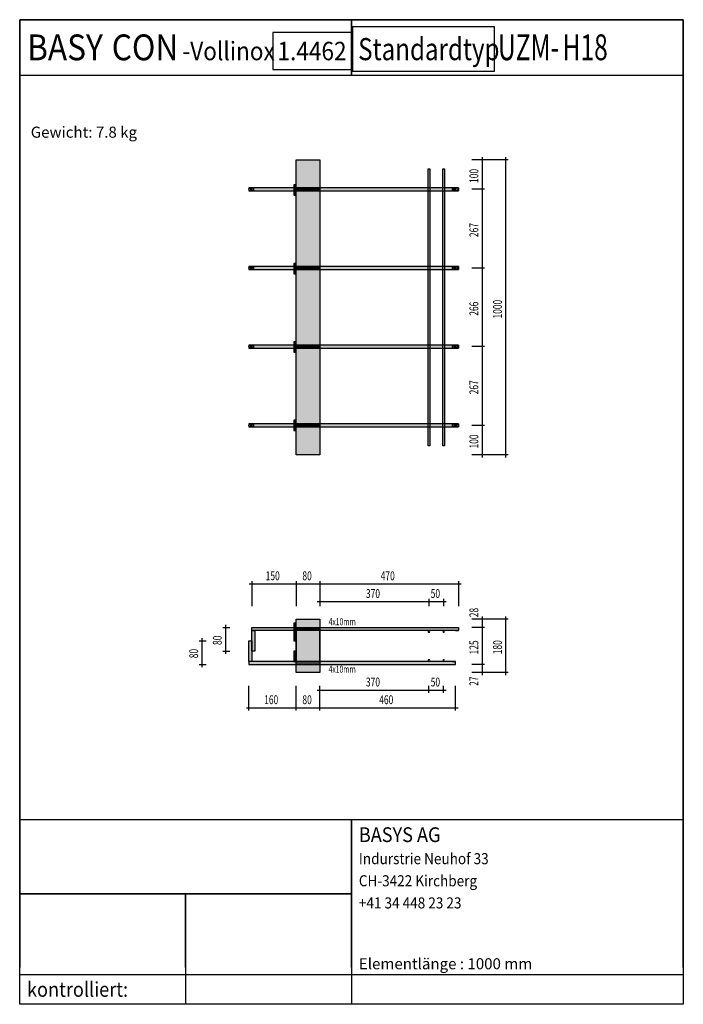
# Model space of a CAD drawing. Extents: x -2.4 to 8.3, y -6.2 to 1.1.
# Drawn here: x 3.1 to 3.3, y 0.1 to 0.3 of the extents above; entities that cross this region are included whole.
import ezdxf

# ---------------------------------------------------------------- set-up
doc = ezdxf.new("R2010")
doc.units = 0
doc.header["$LTSCALE"] = 0.001
doc.layers.get('0').update_dxf_attribs({"color": 1, "linetype": 'CONTINUOUS'})
doc.layers.add('LAYER_14', color=7, linetype='CONTINUOUS')
doc.layers.add('MST_1_1', color=7, linetype='CONTINUOUS')
doc.styles.add('ARIAL', font='txt')
doc.styles.add('CADWORK6', font='UNIVERS')
pattern_1 = [(45, (0, 0), (0.0007071, -0.0007071), [])]

# ---------------------------------------------------------------- blocks, each defined once
blk = doc.blocks.new('CDWK_D5113')
at = {"color": 7}
for p, q in [((0.00206, 0.004), (-0.00142, 0.004)), ((0.00134, 0.00472), (0.00134, -0.00472)), ((0.00206, -0.004), (-0.00142, -0.004))]:
    blk.add_line(p, q, dxfattribs=at)
at = {"layer": 'LAYER_14', "color": 7, "style": 'CADWORK6', "width": 0.7}
blk.add_text('100', height=0.0024, rotation=90, dxfattribs=at).set_placement((0.00034, -0.00228))
blk = doc.blocks.new('CDWK_D5114')
at = {"color": 7}
for p, q in [((0.00206, 0.01068), (-0.00142, 0.01068)), ((0.00134, 0.0114), (0.00134, -0.0114)), ((0.00206, -0.01068), (-0.00142, -0.01068))]:
    blk.add_line(p, q, dxfattribs=at)
at = {"layer": 'LAYER_14', "color": 7, "style": 'CADWORK6', "width": 0.7}
blk.add_text('267', height=0.0024, rotation=90, dxfattribs=at).set_placement((0.00034, -0.00228))
blk = doc.blocks.new('CDWK_D5115')
at = {"color": 7}
for p, q in [((0.00134, 0.01136), (0.00134, -0.01136)), ((0.00206, 0.01064), (-0.00142, 0.01064)), ((0.00206, -0.01064), (-0.00142, -0.01064))]:
    blk.add_line(p, q, dxfattribs=at)
at = {"layer": 'LAYER_14', "color": 7, "style": 'CADWORK6', "width": 0.7}
blk.add_text('266', height=0.0024, rotation=90, dxfattribs=at).set_placement((0.00034, -0.00228))
blk = doc.blocks.new('CDWK_D5116')
at = {"color": 7}
for p, q in [((0.00206, 0.01068), (-0.00142, 0.01068)), ((0.00134, 0.0114), (0.00134, -0.0114)), ((0.00206, -0.01068), (-0.00142, -0.01068))]:
    blk.add_line(p, q, dxfattribs=at)
at = {"layer": 'LAYER_14', "color": 7, "style": 'CADWORK6', "width": 0.7}
blk.add_text('267', height=0.0024, rotation=90, dxfattribs=at).set_placement((0.00034, -0.00228))
blk = doc.blocks.new('CDWK_D5117')
at = {"color": 7}
for p, q in [((0.00206, 0.004), (-0.00142, 0.004)), ((0.00134, 0.00472), (0.00134, -0.00472)), ((0.00206, -0.004), (-0.00142, -0.004))]:
    blk.add_line(p, q, dxfattribs=at)
at = {"layer": 'LAYER_14', "color": 7, "style": 'CADWORK6', "width": 0.7}
blk.add_text('100', height=0.0024, rotation=90, dxfattribs=at).set_placement((0.00034, -0.00228))
blk = doc.blocks.new('CDWK_D5118')
at = {"color": 7}
for p, q in [((0.00424, 0.04072), (0.00424, -0.04072)), ((0.00496, 0.04), (-0.00496, 0.04)), ((0.00496, -0.04), (-0.00496, -0.04))]:
    blk.add_line(p, q, dxfattribs=at)
at = {"layer": 'LAYER_14', "color": 7, "style": 'CADWORK6', "width": 0.7}
blk.add_text('1000', height=0.0024, rotation=90, dxfattribs=at).set_placement((0.00324, -0.00304))
blk = doc.blocks.new('CDWK_D5119')
at = {"color": 7}
for p, q in [((0.00134, 0.0004), (0.00134, -0.00328)), ((0.00206, -0.00032), (-0.00146, -0.00032)), ((0.00206, -0.00256), (-0.00146, -0.00256))]:
    blk.add_line(p, q, dxfattribs=at)
at = {"layer": 'LAYER_14', "color": 7, "style": 'CADWORK6', "width": 0.7}
blk.add_text('28', height=0.0024, rotation=90, dxfattribs=at).set_placement((0.00034, 0.00024))
blk = doc.blocks.new('CDWK_D5120')
at = {"color": 7}
for p, q in [((0.00134, 0.00572), (0.00134, -0.00572)), ((0.00206, 0.005), (-0.00146, 0.005)), ((0.00206, -0.005), (-0.00146, -0.005))]:
    blk.add_line(p, q, dxfattribs=at)
at = {"layer": 'LAYER_14', "color": 7, "style": 'CADWORK6', "width": 0.7}
blk.add_text('125', height=0.0024, rotation=90, dxfattribs=at).set_placement((0.00034, -0.00228))
blk = doc.blocks.new('CDWK_D5121')
at = {"color": 7}
for p, q in [((0.00134, 0.00326), (0.00134, -0.00034)), ((0.00206, 0.00254), (-0.00146, 0.00254)), ((0.00206, 0.00038), (-0.00146, 0.00038))]:
    blk.add_line(p, q, dxfattribs=at)
at = {"layer": 'LAYER_14', "color": 7, "style": 'CADWORK6', "width": 0.7}
blk.add_text('27', height=0.0024, rotation=90, dxfattribs=at).set_placement((0.00034, -0.00326))
blk = doc.blocks.new('CDWK_D5122')
at = {"color": 7}
for p, q in [((0.00496, 0.0072), (-0.00496, 0.0072)), ((0.00424, 0.00792), (0.00424, -0.00792)), ((0.00496, -0.0072), (-0.00496, -0.0072))]:
    blk.add_line(p, q, dxfattribs=at)
at = {"layer": 'LAYER_14', "color": 7, "style": 'CADWORK6', "width": 0.7}
blk.add_text('180', height=0.0024, rotation=90, dxfattribs=at).set_placement((0.00324, -0.00228))
blk = doc.blocks.new('CDWK_D5123')
at = {"color": 7}
for p, q in [((-0.01552, -0.0011), (0.01552, -0.0011)), ((-0.0148, -0.00038), (-0.0148, -0.0023)), ((0.0148, -0.00038), (0.0148, -0.0023))]:
    blk.add_line(p, q, dxfattribs=at)
at = {"layer": 'LAYER_14', "color": 7, "style": 'CADWORK6', "width": 0.7}
blk.add_text('370', height=0.0024, dxfattribs=at).set_placement((-0.00228, -0.0001))
blk = doc.blocks.new('CDWK_D5124')
at = {"color": 7}
for p, q in [((-0.00272, -0.0011), (0.00272, -0.0011)), ((-0.002, -0.00038), (-0.002, -0.0023)), ((0.002, -0.00038), (0.002, -0.0023))]:
    blk.add_line(p, q, dxfattribs=at)
at = {"layer": 'LAYER_14', "color": 7, "style": 'CADWORK6', "width": 0.7}
blk.add_text('50', height=0.0024, dxfattribs=at).set_placement((-0.00152, -0.0001))
blk = doc.blocks.new('CDWK_D5125')
at = {"color": 7}
for p, q in [((-0.00672, 0.0013), (0.00672, 0.0013)), ((-0.006, 0.00202), (-0.006, -0.0047)), ((0.006, 0.00202), (0.006, -0.0047))]:
    blk.add_line(p, q, dxfattribs=at)
at = {"layer": 'LAYER_14', "color": 7, "style": 'CADWORK6', "width": 0.7}
blk.add_text('150', height=0.0024, dxfattribs=at).set_placement((-0.00228, 0.0023))
blk = doc.blocks.new('CDWK_D5126')
at = {"color": 7}
for p, q in [((-0.00392, 0.0013), (0.00392, 0.0013)), ((-0.0032, 0.00202), (-0.0032, -0.0047)), ((0.0032, 0.00202), (0.0032, -0.0047))]:
    blk.add_line(p, q, dxfattribs=at)
at = {"layer": 'LAYER_14', "color": 7, "style": 'CADWORK6', "width": 0.7}
blk.add_text('80', height=0.0024, dxfattribs=at).set_placement((-0.00152, 0.0023))
blk = doc.blocks.new('CDWK_D5127')
at = {"color": 7}
for p, q in [((-0.01952, 0.0013), (0.01952, 0.0013)), ((-0.0188, 0.00202), (-0.0188, -0.0047)), ((0.0188, 0.00202), (0.0188, -0.0047))]:
    blk.add_line(p, q, dxfattribs=at)
at = {"layer": 'LAYER_14', "color": 7, "style": 'CADWORK6', "width": 0.7}
blk.add_text('470', height=0.0024, dxfattribs=at).set_placement((-0.00228, 0.0023))
blk = doc.blocks.new('CDWK_D5128')
at = {"color": 7}
for p, q in [((-0.01552, -0.00134), (0.01552, -0.00134)), ((-0.0148, -0.00206), (-0.0148, -0.00014)), ((0.0148, -0.00206), (0.0148, -0.00014))]:
    blk.add_line(p, q, dxfattribs=at)
at = {"layer": 'LAYER_14', "color": 7, "style": 'CADWORK6', "width": 0.7}
blk.add_text('370', height=0.0024, dxfattribs=at).set_placement((-0.00228, -0.00034))
blk = doc.blocks.new('CDWK_D5129')
at = {"color": 7}
for p, q in [((-0.00272, -0.00134), (0.00272, -0.00134)), ((-0.002, -0.00206), (-0.002, -0.00014)), ((0.002, -0.00206), (0.002, -0.00014))]:
    blk.add_line(p, q, dxfattribs=at)
at = {"layer": 'LAYER_14', "color": 7, "style": 'CADWORK6', "width": 0.7}
blk.add_text('50', height=0.0024, dxfattribs=at).set_placement((-0.00152, -0.00034))
blk = doc.blocks.new('CDWK_D5130')
at = {"color": 7}
for p, q in [((-0.0064, -0.00336), (-0.0064, 0.00336)), ((0.0064, -0.00336), (0.0064, 0.00336)), ((-0.00712, -0.00264), (0.00712, -0.00264))]:
    blk.add_line(p, q, dxfattribs=at)
at = {"layer": 'LAYER_14', "color": 7, "style": 'CADWORK6', "width": 0.7}
blk.add_text('160', height=0.0024, dxfattribs=at).set_placement((-0.00228, -0.00164))
blk = doc.blocks.new('CDWK_D5131')
at = {"color": 7}
for p, q in [((-0.0032, -0.00336), (-0.0032, 0.00336)), ((0.0032, -0.00336), (0.0032, 0.00336)), ((-0.00392, -0.00264), (0.00392, -0.00264))]:
    blk.add_line(p, q, dxfattribs=at)
at = {"layer": 'LAYER_14', "color": 7, "style": 'CADWORK6', "width": 0.7}
blk.add_text('80', height=0.0024, dxfattribs=at).set_placement((-0.00152, -0.00164))
blk = doc.blocks.new('CDWK_D5132')
at = {"color": 7}
for p, q in [((-0.0184, -0.00336), (-0.0184, 0.00336)), ((0.0184, -0.00336), (0.0184, 0.00336)), ((-0.01912, -0.00264), (0.01912, -0.00264))]:
    blk.add_line(p, q, dxfattribs=at)
at = {"layer": 'LAYER_14', "color": 7, "style": 'CADWORK6', "width": 0.7}
blk.add_text('460', height=0.0024, dxfattribs=at).set_placement((-0.00228, -0.00164))
blk = doc.blocks.new('CDWK_D5133')
at = {"color": 7}
for p, q in [((0.00038, 0.0032), (0.0023, 0.0032)), ((0.0011, 0.00392), (0.0011, -0.00392)), ((0.00038, -0.0032), (0.0023, -0.0032))]:
    blk.add_line(p, q, dxfattribs=at)
at = {"layer": 'LAYER_14', "color": 7, "style": 'CADWORK6', "width": 0.7}
blk.add_text('80', height=0.0024, rotation=90, dxfattribs=at).set_placement((0.0001, -0.00152))
blk = doc.blocks.new('CDWK_D5134')
at = {"color": 7}
for p, q in [((0.00038, 0.0032), (0.0023, 0.0032)), ((0.0011, 0.00392), (0.0011, -0.00392)), ((0.00038, -0.0032), (0.0023, -0.0032))]:
    blk.add_line(p, q, dxfattribs=at)
at = {"layer": 'LAYER_14', "color": 7, "style": 'CADWORK6', "width": 0.7}
blk.add_text('80', height=0.0024, rotation=90, dxfattribs=at).set_placement((0.0001, -0.00152))

msp = doc.modelspace()

# ---------------------------------------------------------------- hatches: boundary and pattern name
at = {"layer": 'LAYER_14'}
for color, points in [(40, [(3.21612, 0.30245), (3.22252, 0.30245), (3.22252, 0.22245), (3.21612, 0.22245)]), (4, [(3.25188, 0.30005), (3.25236, 0.30005), (3.25236, 0.22485), (3.25188, 0.22485)]), (4, [(3.25588, 0.30005), (3.25636, 0.30005), (3.25636, 0.22485), (3.25588, 0.22485)]), (4, [(3.20332, 0.29485), (3.20332, 0.29405), (3.25932, 0.29405), (3.25932, 0.29485)]), (4, [(3.20332, 0.29485), (3.20332, 0.29405), (3.25932, 0.29405), (3.25932, 0.29485)]), (4, [(3.20412, 0.29485), (3.20412, 0.29405), (3.26012, 0.29405), (3.26012, 0.29485)]), (4, [(3.20412, 0.29485), (3.20412, 0.29405), (3.26012, 0.29405), (3.26012, 0.29485)]), (106, [(3.21612, 0.29571), (3.21548, 0.29571), (3.21548, 0.29291), (3.21612, 0.29291)]), (4, [(3.21612, 0.29457), (3.22252, 0.29457), (3.22252, 0.29433), (3.21612, 0.29433)]), (4, [(3.20332, 0.27349), (3.20332, 0.27269), (3.25932, 0.27269), (3.25932, 0.27349)]), (4, [(3.20412, 0.27349), (3.20412, 0.27269), (3.26012, 0.27269), (3.26012, 0.27349)]), (106, [(3.21612, 0.27437), (3.21548, 0.27437), (3.21548, 0.27157), (3.21612, 0.27157)]), (4, [(3.21612, 0.27321), (3.22252, 0.27321), (3.22252, 0.27297), (3.21612, 0.27297)]), (4, [(3.20332, 0.25221), (3.20332, 0.25141), (3.25932, 0.25141), (3.25932, 0.25221)]), (4, [(3.20412, 0.25221), (3.20412, 0.25141), (3.26012, 0.25141), (3.26012, 0.25221)]), (106, [(3.21612, 0.25307), (3.21548, 0.25307), (3.21548, 0.25027), (3.21612, 0.25027)]), (4, [(3.21612, 0.25193), (3.22252, 0.25193), (3.22252, 0.25169), (3.21612, 0.25169)]), (4, [(3.20332, 0.23085), (3.20332, 0.23005), (3.25932, 0.23005), (3.25932, 0.23085)]), (4, [(3.20412, 0.23085), (3.20412, 0.23005), (3.26012, 0.23005), (3.26012, 0.23085)]), (106, [(3.21612, 0.23185), (3.21548, 0.23185), (3.21548, 0.22905), (3.21612, 0.22905)]), (4, [(3.21612, 0.23057), (3.22252, 0.23057), (3.22252, 0.23033), (3.21612, 0.23033)]), (3, [(3.21612, 0.17681), (3.21548, 0.17681), (3.21548, 0.17401), (3.21612, 0.17401)]), (40, [(3.21612, 0.17785), (3.22252, 0.17785), (3.22252, 0.16345), (3.21612, 0.16345)]), (4, [(3.20412, 0.17561), (3.26012, 0.17561), (3.26012, 0.17481), (3.20412, 0.17481)]), (4, [(3.20412, 0.17481), (3.20492, 0.17481), (3.20492, 0.16921), (3.20412, 0.16921)]), (3, [(3.21612, 0.17481), (3.21548, 0.17481), (3.21548, 0.17201), (3.21612, 0.17201)]), (4, [(3.22252, 0.17521), (3.21612, 0.17521), (3.21612, 0.16601), (3.22252, 0.16601)]), (4, [(3.20332, 0.16641), (3.20332, 0.17201), (3.20412, 0.17201), (3.20412, 0.16641)]), (3, [(3.21612, 0.16921), (3.21548, 0.16921), (3.21548, 0.16641), (3.21612, 0.16641)]), (3, [(3.21612, 0.16921), (3.21548, 0.16921), (3.21548, 0.16641), (3.21612, 0.16641)]), (4, [(3.20332, 0.16641), (3.20332, 0.16561), (3.25932, 0.16561), (3.25932, 0.16641)])]:
    msp.add_hatch(color=color, dxfattribs=at).paths.add_polyline_path(points)
h = msp.add_hatch(dxfattribs=at)
h.set_pattern_fill('ANSI31', color=4, scale=0.00031496, style=0, pattern_type=2)
h.set_pattern_definition(pattern_1)
h.paths.add_polyline_path([(3.25852, 0.29485), (3.25932, 0.29485), (3.25932, 0.29405), (3.25852, 0.29405)])
h = msp.add_hatch(dxfattribs=at)
h.set_pattern_fill('ANSI31', color=4, scale=0.00031496, style=0, pattern_type=2)
h.set_pattern_definition(pattern_1)
h.paths.add_polyline_path([(3.25932, 0.29485), (3.26012, 0.29485), (3.26012, 0.29405), (3.25932, 0.29405)])
h = msp.add_hatch(dxfattribs=at)
h.set_pattern_fill('ANSI31', color=4, scale=0.00031496, style=0, pattern_type=2)
h.set_pattern_definition(pattern_1)
h.paths.add_polyline_path([(3.25852, 0.27349), (3.25932, 0.27349), (3.25932, 0.27269), (3.25852, 0.27269)])
h = msp.add_hatch(dxfattribs=at)
h.set_pattern_fill('ANSI31', color=4, scale=0.00031496, style=0, pattern_type=2)
h.set_pattern_definition(pattern_1)
h.paths.add_polyline_path([(3.25932, 0.27349), (3.26012, 0.27349), (3.26012, 0.27269), (3.25932, 0.27269)])
h = msp.add_hatch(dxfattribs=at)
h.set_pattern_fill('ANSI31', color=4, scale=0.00031496, style=0, pattern_type=2)
h.set_pattern_definition(pattern_1)
h.paths.add_polyline_path([(3.25852, 0.25221), (3.25932, 0.25221), (3.25932, 0.25141), (3.25852, 0.25141)])
h = msp.add_hatch(dxfattribs=at)
h.set_pattern_fill('ANSI31', color=4, scale=0.00031496, style=0, pattern_type=2)
h.set_pattern_definition(pattern_1)
h.paths.add_polyline_path([(3.25932, 0.25221), (3.26012, 0.25221), (3.26012, 0.25141), (3.25932, 0.25141)])
h = msp.add_hatch(dxfattribs=at)
h.set_pattern_fill('ANSI31', color=4, scale=0.00031496, style=0, pattern_type=2)
h.set_pattern_definition(pattern_1)
h.paths.add_polyline_path([(3.25852, 0.23085), (3.25932, 0.23085), (3.25932, 0.23005), (3.25852, 0.23005)])
h = msp.add_hatch(dxfattribs=at)
h.set_pattern_fill('ANSI31', color=4, scale=0.00031496, style=0, pattern_type=2)
h.set_pattern_definition(pattern_1)
h.paths.add_polyline_path([(3.25932, 0.23085), (3.26012, 0.23085), (3.26012, 0.23005), (3.25932, 0.23005)])

# ---------------------------------------------------------------- linework, layer by layer
at = {"layer": 'LAYER_14', "color": 4, "linetype": 'CONTINUOUS'}
for p, q in [((3.14112, 0.32545), (3.32112, 0.32545)), ((3.25892, 0.29485, -0.01224), (3.25892, 0.29405, -0.01224)), ((3.25892, 0.27349, -0.01224), (3.25892, 0.27269, -0.01224)), ((3.25892, 0.25221, -0.01224), (3.25892, 0.25141, -0.01224)), ((3.25892, 0.23085, -0.01224), (3.25892, 0.23005, -0.01224))]:
    msp.add_line(p, q, dxfattribs=at)
for points in [[(3.14112, 0.34045), (3.32112, 0.34045), (3.32112, 0.07345), (3.14112, 0.07345), (3.14112, 0.34045)], [(3.20412, 0.17561), (3.26012, 0.17561), (3.26012, 0.17481), (3.20412, 0.17481), (3.20412, 0.17561)], [(3.20412, 0.17481), (3.20492, 0.17481), (3.20492, 0.16921), (3.20412, 0.16921), (3.20412, 0.17481)], [(3.22252, 0.17521), (3.21612, 0.17521), (3.21612, 0.16601), (3.22252, 0.16601), (3.22252, 0.17521)], [(3.25932, 0.17481), (3.26012, 0.17481), (3.26012, 0.17481), (3.25932, 0.17481), (3.25932, 0.17481)], [(3.20332, 0.16641), (3.20332, 0.17201), (3.20412, 0.17201), (3.20412, 0.16641), (3.20332, 0.16641)], [(3.20332, 0.16641), (3.20332, 0.16561), (3.25932, 0.16561), (3.25932, 0.16641), (3.20332, 0.16641)], [(3.25852, 0.16641), (3.25852, 0.16641), (3.25932, 0.16641), (3.25932, 0.16641), (3.25852, 0.16641)]]:
    msp.add_lwpolyline(points, dxfattribs=at)
at = {"layer": 'LAYER_14', "color": 40, "linetype": 'CONTINUOUS'}
for points in [[(3.21612, 0.30245), (3.22252, 0.30245), (3.22252, 0.22245), (3.21612, 0.22245), (3.21612, 0.30245)], [(3.21612, 0.17785), (3.22252, 0.17785), (3.22252, 0.16345), (3.21612, 0.16345), (3.21612, 0.17785)]]:
    msp.add_lwpolyline(points, dxfattribs=at)
at = {"layer": 'LAYER_14', "color": 7, "linetype": 'CONTINUOUS'}
for points in [[(3.21612, 0.30245), (3.22252, 0.30245), (3.22252, 0.22245), (3.21612, 0.22245), (3.21612, 0.30245)], [(3.21612, 0.17785), (3.22252, 0.17785), (3.22252, 0.16345), (3.21612, 0.16345), (3.21612, 0.17785)]]:
    msp.add_lwpolyline(points, dxfattribs=at)
at = {"layer": 'LAYER_14', "color": 4, "linetype": 'CONTINUOUS'}
for points, elevation in [([(3.20372, 0.29485), (3.20372, 0.29405, -1), (3.20372, 0.29485)], -0.00664), ([(3.20452, 0.29485), (3.20452, 0.29405, -1), (3.20452, 0.29485)], -0.00224), ([(3.25972, 0.29485, -1), (3.25972, 0.29405, -1), (3.25972, 0.29485)], -0.00224), ([(3.20372, 0.27349), (3.20372, 0.27269, -1), (3.20372, 0.27349)], -0.00664), ([(3.20452, 0.27349), (3.20452, 0.27269, -1), (3.20452, 0.27349)], -0.00224), ([(3.25972, 0.27349, -1), (3.25972, 0.27269, -1), (3.25972, 0.27349)], -0.00224), ([(3.20372, 0.25221), (3.20372, 0.25141, -1), (3.20372, 0.25221)], -0.00664), ([(3.20452, 0.25221), (3.20452, 0.25141, -1), (3.20452, 0.25221)], -0.00224), ([(3.25972, 0.25221, -1), (3.25972, 0.25141, -1), (3.25972, 0.25221)], -0.00224), ([(3.20372, 0.23085), (3.20372, 0.23005, -1), (3.20372, 0.23085)], -0.00664), ([(3.20452, 0.23085), (3.20452, 0.23005, -1), (3.20452, 0.23085)], -0.00224), ([(3.25972, 0.23085, -1), (3.25972, 0.23005, -1), (3.25972, 0.23085)], -0.00224)]:
    msp.add_lwpolyline(points, format="xyb", dxfattribs=dict(at, elevation=elevation))
at = {"layer": 'LAYER_14', "color": 106, "linetype": 'CONTINUOUS'}
for points in [[(3.21612, 0.29571), (3.21548, 0.29571), (3.21548, 0.29291), (3.21612, 0.29291), (3.21612, 0.29571)], [(3.21612, 0.27437), (3.21548, 0.27437), (3.21548, 0.27157), (3.21612, 0.27157), (3.21612, 0.27437)], [(3.21612, 0.25307), (3.21548, 0.25307), (3.21548, 0.25027), (3.21612, 0.25027), (3.21612, 0.25307)], [(3.21612, 0.23185), (3.21548, 0.23185), (3.21548, 0.22905), (3.21612, 0.22905), (3.21612, 0.23185)]]:
    msp.add_lwpolyline(points, dxfattribs=at)
at = {"layer": 'LAYER_14', "color": 3, "linetype": 'CONTINUOUS'}
for points in [[(3.21612, 0.17681), (3.21548, 0.17681), (3.21548, 0.17401), (3.21612, 0.17401), (3.21612, 0.17681)], [(3.21612, 0.17481), (3.21548, 0.17481), (3.21548, 0.17201), (3.21612, 0.17201), (3.21612, 0.17481)], [(3.21612, 0.16921), (3.21548, 0.16921), (3.21548, 0.16641), (3.21612, 0.16641), (3.21612, 0.16921)], [(3.21612, 0.16921), (3.21548, 0.16921), (3.21548, 0.16641), (3.21612, 0.16641), (3.21612, 0.16921)]]:
    msp.add_lwpolyline(points, dxfattribs=at)
at = {"layer": 'LAYER_14', "color": 4, "linetype": 'CONTINUOUS'}
for points in [[(3.25188, 0.17457, 1), (3.25236, 0.17457, 1), (3.25188, 0.17457)], [(3.25588, 0.17457, 1), (3.25636, 0.17457, 1), (3.25588, 0.17457)], [(3.25188, 0.16665, 1), (3.25236, 0.16665, 1), (3.25188, 0.16665)], [(3.25588, 0.16665, 1), (3.25636, 0.16665, 1), (3.25588, 0.16665)]]:
    msp.add_lwpolyline(points, format="xyb", dxfattribs=at)
for points in [[(3.25188, 0.30005, -0.00328), (3.25236, 0.30005, -0.00328), (3.25236, 0.22485, -0.00328), (3.25188, 0.22485, -0.00328)], [(3.25588, 0.30005, -0.00328), (3.25636, 0.30005, -0.00328), (3.25636, 0.22485, -0.00328), (3.25588, 0.22485, -0.00328)], [(3.20332, 0.29485, -0.01184), (3.20332, 0.29405, -0.01184), (3.25932, 0.29405, -0.01184), (3.25932, 0.29485, -0.01184)], [(3.20332, 0.29485, -0.01184), (3.20332, 0.29405, -0.01184), (3.25932, 0.29405, -0.01184), (3.25932, 0.29485, -0.01184)], [(3.20412, 0.29485, -0.00264), (3.20412, 0.29405, -0.00264), (3.26012, 0.29405, -0.00264), (3.26012, 0.29485, -0.00264)], [(3.20412, 0.29485, -0.00264), (3.20412, 0.29405, -0.00264), (3.26012, 0.29405, -0.00264), (3.26012, 0.29485, -0.00264)], [(3.21612, 0.29457, -0.00264), (3.22252, 0.29457, -0.00264), (3.22252, 0.29433, -0.00264), (3.21612, 0.29433, -0.00264)], [(3.25852, 0.29485, -0.01184), (3.25932, 0.29485, -0.01184), (3.25932, 0.29405, -0.01184), (3.25852, 0.29405, -0.01184)], [(3.25932, 0.29485, -0.00264), (3.26012, 0.29485, -0.00264), (3.26012, 0.29405, -0.00264), (3.25932, 0.29405, -0.00264)], [(3.20332, 0.27349, -0.01184), (3.20332, 0.27269, -0.01184), (3.25932, 0.27269, -0.01184), (3.25932, 0.27349, -0.01184)], [(3.20412, 0.27349, -0.00264), (3.20412, 0.27269, -0.00264), (3.26012, 0.27269, -0.00264), (3.26012, 0.27349, -0.00264)], [(3.21612, 0.27321, -0.00264), (3.22252, 0.27321, -0.00264), (3.22252, 0.27297, -0.00264), (3.21612, 0.27297, -0.00264)], [(3.25852, 0.27349, -0.01184), (3.25932, 0.27349, -0.01184), (3.25932, 0.27269, -0.01184), (3.25852, 0.27269, -0.01184)], [(3.25932, 0.27349, -0.00264), (3.26012, 0.27349, -0.00264), (3.26012, 0.27269, -0.00264), (3.25932, 0.27269, -0.00264)], [(3.20332, 0.25221, -0.01184), (3.20332, 0.25141, -0.01184), (3.25932, 0.25141, -0.01184), (3.25932, 0.25221, -0.01184)], [(3.20412, 0.25221, -0.00264), (3.20412, 0.25141, -0.00264), (3.26012, 0.25141, -0.00264), (3.26012, 0.25221, -0.00264)], [(3.21612, 0.25193, -0.00264), (3.22252, 0.25193, -0.00264), (3.22252, 0.25169, -0.00264), (3.21612, 0.25169, -0.00264)], [(3.25852, 0.25221, -0.01184), (3.25932, 0.25221, -0.01184), (3.25932, 0.25141, -0.01184), (3.25852, 0.25141, -0.01184)], [(3.25932, 0.25221, -0.00264), (3.26012, 0.25221, -0.00264), (3.26012, 0.25141, -0.00264), (3.25932, 0.25141, -0.00264)], [(3.20332, 0.23085, -0.01184), (3.20332, 0.23005, -0.01184), (3.25932, 0.23005, -0.01184), (3.25932, 0.23085, -0.01184)], [(3.20412, 0.23085, -0.00264), (3.20412, 0.23005, -0.00264), (3.26012, 0.23005, -0.00264), (3.26012, 0.23085, -0.00264)], [(3.21612, 0.23057, -0.00264), (3.22252, 0.23057, -0.00264), (3.22252, 0.23033, -0.00264), (3.21612, 0.23033, -0.00264)], [(3.25852, 0.23085, -0.01184), (3.25932, 0.23085, -0.01184), (3.25932, 0.23005, -0.01184), (3.25852, 0.23005, -0.01184)], [(3.25932, 0.23085, -0.00264), (3.26012, 0.23085, -0.00264), (3.26012, 0.23005, -0.00264), (3.25932, 0.23005, -0.00264)]]:
    msp.add_3dface(points, dxfattribs=at)
at = {"layer": 'MST_1_1', "color": 7, "linetype": 'CONTINUOUS'}
for p, q in [((3.32112, 0.08345), (3.32112, 0.34045)), ((3.23112, 0.33695), (3.20979, 0.33695)), ((3.20979, 0.33695), (3.20979, 0.32695)), ((3.23112, 0.32695), (3.23112, 0.33695)), ((3.26987, 0.33847), (3.23143, 0.33847)), ((3.23143, 0.33847), (3.23143, 0.32647)), ((3.26987, 0.32647), (3.26987, 0.33847)), ((3.20979, 0.32695), (3.23112, 0.32695)), ((3.23143, 0.32647), (3.26987, 0.32647)), ((3.14112, 0.32545), (3.14112, 0.12345)), ((3.32112, 0.12345), (3.32112, 0.32545)), ((3.32112, 0.32545), (3.32112, 0.12345)), ((3.23112, 0.12345), (3.23112, 0.08345)), ((3.32112, 0.12345), (3.23112, 0.12345)), ((3.32112, 0.08345), (3.32112, 0.12345)), ((3.14112, 0.10345), (3.14112, 0.08345)), ((3.18612, 0.10345), (3.14112, 0.10345)), ((3.18612, 0.08345), (3.18612, 0.10345)), ((3.18612, 0.10345), (3.18612, 0.08345)), ((3.23112, 0.10345), (3.18612, 0.10345)), ((3.23112, 0.08345), (3.23112, 0.10345)), ((3.18612, 0.08345), (3.18612, 0.08145)), ((3.23112, 0.08345), (3.23112, 0.08145)), ((3.32112, 0.08145), (3.14112, 0.08145)), ((3.18612, 0.08145), (3.18612, 0.07345)), ((3.23112, 0.08145), (3.23112, 0.07345))]:
    msp.add_line(p, q, dxfattribs=at)
for points in [[(3.14112, 0.32545), (3.23112, 0.32545), (3.23112, 0.34045), (3.14112, 0.34045), (3.14112, 0.32545)], [(3.23112, 0.32545), (3.32112, 0.32545), (3.32112, 0.34045), (3.23112, 0.34045), (3.23112, 0.32545)], [(3.14112, 0.10345), (3.23112, 0.10345), (3.23112, 0.12345), (3.14112, 0.12345), (3.14112, 0.10345)], [(3.32112, 0.08345), (3.32112, 0.07345), (3.14112, 0.07345), (3.14112, 0.08345)]]:
    msp.add_lwpolyline(points, dxfattribs=at)

# ---------------------------------------------------------------- block references
at = {"layer": 'LAYER_14', "color": 0, "linetype": 'CONTINUOUS'}
for name, p in [('CDWK_D5113', (3.26518, 0.29845)), ('CDWK_D5118', (3.26868, 0.26245)), ('CDWK_D5114', (3.26518, 0.28377)), ('CDWK_D5115', (3.26518, 0.26245)), ('CDWK_D5116', (3.26518, 0.24113)), ('CDWK_D5117', (3.26518, 0.22645)), ('CDWK_D5125', (3.21012, 0.18615)), ('CDWK_D5126', (3.21932, 0.18615)), ('CDWK_D5127', (3.24132, 0.18615)), ('CDWK_D5123', (3.23732, 0.18375)), ('CDWK_D5124', (3.25412, 0.18375)), ('CDWK_D5119', (3.26518, 0.17817)), ('CDWK_D5133', (3.19582, 0.17241)), ('CDWK_D5120', (3.26518, 0.17061)), ('CDWK_D5122', (3.26868, 0.17065)), ('CDWK_D5134', (3.18942, 0.16881)), ('CDWK_D5121', (3.26518, 0.16307)), ('CDWK_D5128', (3.23732, 0.15999)), ('CDWK_D5129', (3.25412, 0.15999)), ('CDWK_D5130', (3.20972, 0.15649)), ('CDWK_D5131', (3.21932, 0.15649)), ('CDWK_D5132', (3.24092, 0.15649))]:
    msp.add_blockref(name, p, dxfattribs=at)

# ---------------------------------------------------------------- texts
at = {"layer": 'LAYER_14', "color": 7, "style": 'CADWORK6'}
for s, p in [('Gewicht: 7.8 kg', (3.14412, 0.30845)), ('Elementlänge : 1000 mm', (3.23312, 0.08295))]:
    msp.add_text(s, height=0.003, dxfattribs=at).set_placement(p)
at = {"layer": 'LAYER_14', "color": 7, "style": 'CADWORK6', "width": 0.7}
for p in [(3.22492, 0.17625), (3.22492, 0.16337)]:
    msp.add_text('4x10mm', height=0.00192, dxfattribs=at).set_placement(p)
at = {"layer": 'MST_1_1', "color": 7, "style": 'ARIAL'}
for s, height, width, p in [('BASY', 0.007, 0.9, (3.14312, 0.32945)), ('UZM-', 0.007, 0.7, (3.27084, 0.32947)), ('H18', 0.007, 0.7, (3.28835, 0.32947)), ('-Vollinox', 0.005, 0.9, (3.18524, 0.32945)), ('1.4462', 0.005, 0.9, (3.21104, 0.32945)), ('Standardtyp', 0.006, 0.8, (3.23293, 0.32947)), ('BASYS AG', 0.004, 0.9, (3.23312, 0.11745)), ('Indurstrie Neuhof 33', 0.003, 0.9, (3.23312, 0.11145)), ('CH-3422 Kirchberg', 0.003, 0.9, (3.23312, 0.10545)), ('+41 34 448 23 23', 0.003, 0.9, (3.23312, 0.09945)), ('kontrolliert:', 0.004, 0.9, (3.14312, 0.07549))]:
    msp.add_text(s, height=height, dxfattribs=dict(at, width=width)).set_placement(p)
at = {"layer": 'MST_1_1', "color": 9, "style": 'ARIAL', "width": 0.9}
msp.add_text('CON', height=0.007, dxfattribs=at).set_placement((3.16608, 0.32945))

doc.saveas('drawing.dxf')
